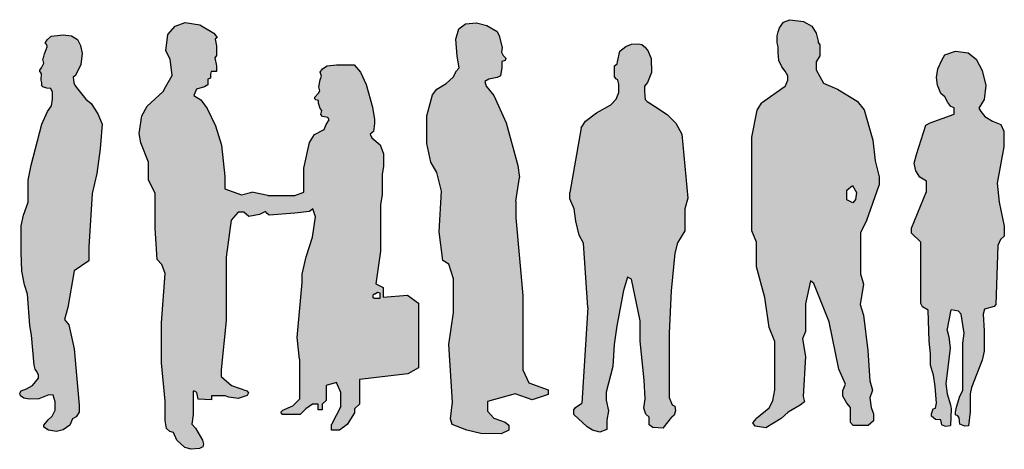
# Model space of a CAD drawing. Units: millimetres. Extents: x 1911 to 2621, y 1057 to 1636.
# Drawn here: x 2156 to 2160, y 1542 to 1544 of the extents above; entities that cross this region are included whole.
import ezdxf

# ---------------------------------------------------------------- set-up
doc = ezdxf.new("R2010")
doc.units = ezdxf.units.MM
doc.layers.get('0').update_dxf_attribs({"color": 1})
doc.layers.add('PESSOAS', color=254, linetype='Continuous')

# ---------------------------------------------------------------- blocks, each defined once
blk = doc.blocks.new('Escala Humana para projetos arquitetônicos')
at = {"true_color": 0xffffff}
h = blk.add_hatch(color=7, dxfattribs=at)
h.paths.add_polyline_path([(221.2015, -106.5685), (221.1735, -106.4803), (221.1362, -106.4), (221.1061, -106.3595), (221.0742, -106.3397), (221.0872, -106.3109), (221.1231, -106.3), (221.1394, -106.2908), (221.1394, -106.2654), (221.151, -106.2607), (221.151, -106.2417), (221.1541, -106.2294), (221.179, -106.2294), (221.179, -106.204), (221.1719, -106.1666), (221.1791, -106.1562), (221.1791, -106.1118), (221.1725, -106.0807), (221.1824, -106.073), (221.1672, -106.0528), (221.1026, -106.0145), (221.035, -106.003), (220.9881, -106.02), (220.9552, -106.0582), (220.945, -106.1337), (220.9651, -106.1731), (220.9743, -106.2487), (220.9457, -106.2979), (220.9333, -106.3213), (220.8593, -106.3893), (220.8343, -106.4333), (220.8228, -106.515), (220.8307, -106.5587), (220.8651, -106.6473), (220.8651, -106.7298), (220.8955, -106.7924), (220.8955, -106.9512), (220.9055, -107.0969), (220.9275, -107.1193), (220.9426, -107.161), (220.9254, -107.389), (220.9254, -107.5731), (220.9422, -107.7501), (220.9422, -107.839), (220.9491, -107.8764), (220.9632, -107.8889), (220.9811, -107.8944), (220.9957, -107.9295), (221.0327, -107.9634), (221.0628, -107.9718), (221.1, -107.9685), (221.1165, -107.9596), (221.1196, -107.9473), (221.1137, -107.9292), (221.0815, -107.8749), (221.0658, -107.8552), (221.0718, -107.8111), (221.0718, -107.7032), (221.0781, -107.7032), (221.0889, -107.7095), (221.0939, -107.7408), (221.1561, -107.7438), (221.1561, -107.7248), (221.2184, -107.7248), (221.2361, -107.7309), (221.2792, -107.7378), (221.3203, -107.7231), (221.3264, -107.712), (221.319, -107.7018), (221.2481, -107.6778), (221.2007, -107.6365), (221.2007, -107.6048), (221.2236, -107.3774), (221.2236, -107.0853), (221.246, -106.9154), (221.2794, -106.8776), (221.3043, -106.8776), (221.3279, -106.8983), (221.3768, -106.8884), (221.4048, -106.8746), (221.4119, -106.885), (221.4221, -106.8922), (221.5402, -106.8835), (221.6082, -106.8748), (221.6229, -106.8632), (221.6348, -106.8993), (221.6214, -106.9935), (221.5922, -107.084), (221.574, -107.1644), (221.574, -107.2025), (221.5501, -107.4554), (221.5614, -107.5563), (221.5614, -107.7405), (221.5301, -107.7713), (221.4842, -107.7911), (221.476, -107.8007), (221.4827, -107.8114), (221.5637, -107.8114), (221.5912, -107.7855), (221.6218, -107.7637), (221.6467, -107.7637), (221.6467, -107.7891), (221.6654, -107.7891), (221.6654, -107.7637), (221.6838, -107.7466), (221.6838, -107.6768), (221.732, -107.664), (221.7526, -107.7102), (221.7526, -107.7737), (221.7084, -107.8577), (221.7084, -107.883), (221.7458, -107.883), (221.7816, -107.8577), (221.8151, -107.8041), (221.8151, -107.7851), (221.8378, -107.7634), (221.8378, -107.6491), (222.0607, -107.6243), (222.1092, -107.5956), (222.1092, -107.2971), (222.0584, -107.2604), (221.9466, -107.2694), (221.9466, -107.2249), (221.9125, -107.2094), (221.935, -107.0587), (221.935, -106.8428), (221.9421, -106.7989), (221.9421, -106.7037), (221.9488, -106.6662), (221.9488, -106.609), (221.9334, -106.5675), (221.8947, -106.5354), (221.8876, -106.5178), (221.903, -106.5069), (221.9075, -106.4691), (221.9075, -106.4501), (221.8984, -106.3937), (221.8688, -106.2901), (221.842, -106.2327), (221.8131, -106.1995), (221.7321, -106.1995), (221.6887, -106.2036), (221.6675, -106.2169), (221.6571, -106.2327), (221.6634, -106.2506), (221.6565, -106.2683), (221.6507, -106.2995), (221.6544, -106.3182), (221.6488, -106.3295), (221.6323, -106.3485), (221.6323, -106.3548), (221.6364, -106.3596), (221.6483, -106.3634), (221.6483, -106.3761), (221.6565, -106.4001), (221.6647, -106.4096), (221.6591, -106.4278), (221.6671, -106.4375), (221.6917, -106.4415), (221.6982, -106.4523), (221.6845, -106.4735), (221.6754, -106.4972), (221.6306, -106.5195), (221.6069, -106.5567), (221.5811, -106.6745), (221.5811, -106.7856), (221.5401, -106.8008), (221.4155, -106.8008), (221.3421, -106.7865), (221.2937, -106.7986), (221.2174, -106.7708), (221.2174, -106.7136)])
h.paths.add_polyline_path([(221.9045, -107.2548), (221.9108, -107.2548), (221.9202, -107.2469), (221.9321, -107.2506), (221.9321, -107.276), (221.9072, -107.276), (221.9016, -107.2731), (221.9016, -107.2604)], flags=16)
h = blk.add_hatch(color=7, dxfattribs=at)
h.paths.add_polyline_path([(224.2138, -106.6415), (224.2045, -106.5467), (224.1631, -106.4067), (224.1321, -106.3665), (224.0402, -106.3105), (223.9758, -106.284), (223.9432, -106.2223), (223.9432, -106.1842), (223.9598, -106.1571), (223.9598, -106.1063), (223.9522, -106.0962), (223.9522, -106.0898), (223.9428, -106.0529), (223.9224, -106.0208), (223.8837, -105.9992), (223.821, -105.9906), (223.7913, -106.0014), (223.7731, -106.0274), (223.768, -106.0464), (223.7636, -106.0649), (223.7636, -106.0967), (223.7682, -106.1152), (223.7682, -106.1406), (223.7713, -106.1785), (223.7841, -106.2076), (223.7995, -106.2277), (223.812, -106.2498), (223.812, -106.2689), (223.7992, -106.2979), (223.6914, -106.3758), (223.671, -106.4079), (223.6455, -106.5323), (223.6455, -106.9641), (223.6677, -107.0167), (223.6677, -107.131), (223.7066, -107.2718), (223.7263, -107.4101), (223.7519, -107.475), (223.7519, -107.6973), (223.7428, -107.7472), (223.7265, -107.7816), (223.6679, -107.8301), (223.6511, -107.849), (223.661, -107.8652), (223.711, -107.8732), (223.7811, -107.83), (223.8141, -107.8004), (223.869, -107.7687), (223.8886, -107.7527), (223.883, -107.7279), (223.894, -107.5441), (223.8791, -107.4629), (223.8937, -107.4278), (223.8937, -107.3008), (223.9171, -107.1954), (223.9321, -107.2072), (224.0027, -107.384), (224.0472, -107.6017), (224.0771, -107.6718), (224.0652, -107.7012), (224.0652, -107.7266), (224.0843, -107.7595), (224.1007, -107.7788), (224.1007, -107.8474), (224.1131, -107.8619), (224.1827, -107.8614), (224.2064, -107.8404), (224.2064, -107.8087), (224.1957, -107.7788), (224.1892, -107.7348), (224.2019, -107.6989), (224.1896, -107.6562), (224.1809, -107.5168), (224.1602, -107.353), (224.145, -107.3045), (224.1606, -107.2106), (224.1465, -107.1618), (224.1465, -106.9713), (224.1758, -106.915), (224.2328, -106.7534), (224.2328, -106.7153)])
h.paths.add_polyline_path([(224.0835, -106.7762), (224.1096, -106.7554), (224.1288, -106.7882), (224.1238, -106.8196), (224.112, -106.8345), (224.0835, -106.8206)], flags=16)
for points in [[(222.5679, -106.6632), (222.5137, -106.4659), (222.4574, -106.3396), (222.4212, -106.2978), (222.416, -106.2763), (222.4347, -106.2644), (222.4727, -106.2574), (222.4875, -106.2499), (222.4939, -106.2118), (222.4939, -106.1841), (222.5096, -106.1787), (222.5116, -106.1678), (222.5004, -106.1556), (222.4931, -106.1407), (222.4961, -106.1188), (222.4818, -106.0654), (222.4729, -106.0451), (222.425, -106.0175), (222.3767, -106.0056), (222.3272, -106.0103), (222.2958, -106.033), (222.2822, -106.0809), (222.2877, -106.1581), (222.2979, -106.2124), (222.2857, -106.2263), (222.2698, -106.2554), (222.237, -106.2851), (222.1944, -106.3109), (222.1748, -106.3376), (222.1486, -106.4336), (222.1486, -106.5608), (222.1662, -106.6475), (222.1936, -106.6956), (222.2156, -106.7813), (222.2044, -106.969), (222.2215, -107.1006), (222.2501, -107.1174), (222.2706, -107.1863), (222.2706, -107.3411), (222.2498, -107.489), (222.2664, -107.7539), (222.257, -107.8307), (222.2656, -107.857), (222.3327, -107.8829), (222.3971, -107.8989), (222.4911, -107.9002), (222.5257, -107.883), (222.5257, -107.8609), (222.5096, -107.8458), (222.457, -107.8287), (222.428, -107.7953), (222.428, -107.7511), (222.556, -107.716), (222.6343, -107.7433), (222.7078, -107.7189), (222.7078, -107.6968), (222.6191, -107.6655), (222.5908, -107.6055), (222.5908, -107.2626), (222.5588, -106.9046), (222.5588, -106.8272), (222.5759, -106.7179)], [(220.6427, -106.5861), (220.6514, -106.4721), (220.6317, -106.4254), (220.6019, -106.3767), (220.5769, -106.3574), (220.533, -106.3033), (220.526, -106.2928), (220.5209, -106.2811), (220.5183, -106.2559), (220.5283, -106.2483), (220.554, -106.1973), (220.5605, -106.1469), (220.5519, -106.1098), (220.5376, -106.0816), (220.5103, -106.0656), (220.4728, -106.0607), (220.4164, -106.067), (220.3978, -106.0841), (220.3908, -106.0959), (220.3908, -106.1022), (220.3966, -106.1046), (220.398, -106.1165), (220.3939, -106.1285), (220.3869, -106.148), (220.382, -106.1664), (220.3792, -106.1721), (220.3835, -106.1906), (220.3803, -106.1965), (220.3724, -106.2128), (220.3645, -106.2227), (220.3645, -106.229), (220.3727, -106.2387), (220.3727, -106.245), (220.3703, -106.2639), (220.3703, -106.2702), (220.3741, -106.2823), (220.3741, -106.295), (220.3783, -106.2998), (220.3963, -106.3056), (220.415, -106.308), (220.4232, -106.3252), (220.4232, -106.3569), (220.419, -106.3884), (220.3999, -106.4137), (220.3743, -106.4717), (220.3249, -106.6621), (220.311, -106.7306), (220.311, -106.8322), (220.2892, -106.8918), (220.2784, -106.9414), (220.2784, -107.062), (220.2824, -107.1508), (220.2943, -107.2132), (220.3076, -107.2556), (220.3188, -107.4012), (220.3266, -107.4449), (220.3389, -107.5841), (220.3427, -107.6027), (220.3506, -107.6127), (220.358, -107.6302), (220.358, -107.6429), (220.3303, -107.6775), (220.3028, -107.693), (220.2791, -107.7018), (220.2718, -107.7122), (220.2753, -107.7244), (220.2909, -107.7352), (220.3155, -107.7407), (220.3596, -107.7386), (220.4068, -107.7208), (220.4257, -107.7224), (220.4354, -107.7526), (220.4354, -107.7907), (220.422, -107.8195), (220.4029, -107.836), (220.3831, -107.8607), (220.3831, -107.8689), (220.404, -107.883), (220.4414, -107.8891), (220.4721, -107.8822), (220.5034, -107.8607), (220.5159, -107.8316), (220.5318, -107.8213), (220.5458, -107.8001), (220.5458, -107.7684), (220.5234, -107.509), (220.4979, -107.3976), (220.478, -107.373), (220.4943, -107.3183), (220.5226, -107.1492), (220.5904, -107.1028), (220.5904, -107.0393), (220.6062, -106.7922), (220.6272, -106.6993)], [(223.3235, -106.5185), (223.296, -106.4683), (223.2564, -106.4279), (223.1973, -106.3895), (223.1639, -106.3682), (223.1541, -106.3579), (223.1513, -106.3219), (223.1513, -106.2965), (223.1658, -106.2809), (223.1839, -106.2339), (223.1839, -106.2023), (223.1838, -106.1706), (223.1671, -106.1309), (223.1559, -106.1181), (223.1398, -106.1045), (223.1255, -106.1012), (223.091, -106.1027), (223.0655, -106.1142), (223.0381, -106.1362), (223.0271, -106.1855), (223.0249, -106.1944), (223.0136, -106.2029), (223.0136, -106.2535), (223.022, -106.2651), (223.028, -106.2686), (223.0327, -106.2897), (223.0327, -106.3259), (223.0212, -106.3578), (222.9968, -106.3834), (222.9295, -106.4206), (222.8793, -106.4592), (222.8597, -106.489), (222.8071, -106.788), (222.8071, -106.817), (222.8275, -106.8629), (222.8354, -106.9202), (222.8497, -106.9837), (222.8696, -107.0218), (222.8895, -107.3179), (222.8626, -107.7585), (222.8338, -107.7786), (222.8251, -107.7899), (222.8251, -107.8116), (222.8877, -107.8686), (222.9112, -107.8839), (222.945, -107.892), (222.9778, -107.8805), (222.9778, -107.8371), (222.9852, -107.7943), (222.974, -107.745), (222.974, -107.7088), (223.005, -107.5901), (223.0113, -107.489), (223.0234, -107.403), (223.0549, -107.2398), (223.0736, -107.1777), (223.0922, -107.1874), (223.1309, -107.3786), (223.1309, -107.4727), (223.1506, -107.6525), (223.1551, -107.7392), (223.1477, -107.782), (223.1571, -107.8092), (223.1726, -107.8236), (223.1726, -107.859), (223.1895, -107.8718), (223.2378, -107.8737), (223.2776, -107.8236), (223.2888, -107.815), (223.2944, -107.7941), (223.2907, -107.7727), (223.2783, -107.7661), (223.265, -107.7328), (223.265, -107.436), (223.2743, -107.2407), (223.2913, -107.0679), (223.3035, -107.0189), (223.3366, -106.9637), (223.3366, -106.8624), (223.351, -106.814)], [(224.8079, -106.5763), (224.8079, -106.5054), (224.7933, -106.4732), (224.7548, -106.4586), (224.7196, -106.4373), (224.7014, -106.4141), (224.6924, -106.3988), (224.7163, -106.3581), (224.7238, -106.2936), (224.708, -106.2245), (224.68, -106.1726), (224.6431, -106.1434), (224.5849, -106.1352), (224.5351, -106.153), (224.5226, -106.1734), (224.5035, -106.2166), (224.4978, -106.2575), (224.5022, -106.2927), (224.5169, -106.3313), (224.5355, -106.3456), (224.5487, -106.372), (224.5625, -106.3911), (224.5791, -106.3971), (224.5791, -106.4266), (224.4685, -106.4663), (224.4476, -106.4772), (224.4046, -106.6122), (224.3946, -106.6523), (224.4026, -106.6868), (224.4204, -106.7173), (224.451, -106.7349), (224.451, -106.7821), (224.3827, -106.9518), (224.3827, -106.9755), (224.4255, -107.0159), (224.4255, -107.2993), (224.4333, -107.3152), (224.4583, -107.3307), (224.4641, -107.4723), (224.4701, -107.5311), (224.4701, -107.5842), (224.4826, -107.6298), (224.4907, -107.6823), (224.4974, -107.7588), (224.4925, -107.7819), (224.4812, -107.7849), (224.4749, -107.8077), (224.4749, -107.8195), (224.4932, -107.8344), (224.5166, -107.8358), (224.5219, -107.8589), (224.5386, -107.8644), (224.5614, -107.8613), (224.5653, -107.7846), (224.5621, -107.7672), (224.5461, -107.7165), (224.5406, -107.6696), (224.5603, -107.5055), (224.5538, -107.4527), (224.547, -107.424), (224.5646, -107.3286), (224.5993, -107.335), (224.6107, -107.3485), (224.6248, -107.4359), (224.6184, -107.4827), (224.6184, -107.7012), (224.6045, -107.7273), (224.5888, -107.778), (224.5842, -107.8012), (224.5842, -107.813), (224.5951, -107.8174), (224.6017, -107.8272), (224.6053, -107.8565), (224.6273, -107.8647), (224.6448, -107.8629), (224.6521, -107.7983), (224.6521, -107.7157), (224.6588, -107.6869), (224.7073, -107.5601), (224.7164, -107.5198), (224.7164, -107.4253), (224.7119, -107.3487), (224.7183, -107.326), (224.7634, -107.3128), (224.7703, -107.3032), (224.7802, -107.0317), (224.7916, -107.0045), (224.8097, -106.9895), (224.8097, -106.9423), (224.7863, -106.8326), (224.7762, -106.7446)]]:
    blk.add_hatch(color=7, dxfattribs=at).paths.add_polyline_path(points)
at = {"layer": 'PESSOAS'}
for p, q in [((220.9881, -106.02), (221.035, -106.003)), ((221.035, -106.003), (221.1026, -106.0145)), ((223.7731, -106.0274), (223.7913, -106.0014)), ((223.7913, -106.0014), (223.821, -105.9906)), ((223.821, -105.9906), (223.8837, -105.9992)), ((223.8837, -105.9992), (223.9224, -106.0208)), ((220.9552, -106.0582), (220.9881, -106.02)), ((221.1026, -106.0145), (221.1672, -106.0528)), ((222.2822, -106.0809), (222.2958, -106.033)), ((222.2958, -106.033), (222.3272, -106.0103)), ((222.3272, -106.0103), (222.3767, -106.0056)), ((222.3767, -106.0056), (222.425, -106.0175)), ((222.425, -106.0175), (222.4729, -106.0451)), ((222.4729, -106.0451), (222.4818, -106.0654)), ((223.7636, -106.0649), (223.768, -106.0464)), ((223.768, -106.0464), (223.7731, -106.0274)), ((223.9224, -106.0208), (223.9428, -106.0529)), ((220.3908, -106.1022), (220.3908, -106.095)), ((220.3908, -106.095), (220.3913, -106.095)), ((220.3913, -106.095), (220.3978, -106.0841)), ((220.3978, -106.0841), (220.4164, -106.067)), ((220.4164, -106.067), (220.4728, -106.0607)), ((220.4728, -106.0607), (220.5103, -106.0656)), ((220.5103, -106.0656), (220.5376, -106.0816)), ((220.5376, -106.0816), (220.5519, -106.1098)), ((220.945, -106.1337), (220.9552, -106.0582)), ((221.1672, -106.0528), (221.1824, -106.073)), ((221.1824, -106.073), (221.1725, -106.0807)), ((221.1725, -106.0807), (221.1791, -106.1118)), ((222.2877, -106.1581), (222.2822, -106.0809)), ((222.4818, -106.0654), (222.4961, -106.1188)), ((223.7636, -106.0967), (223.7636, -106.0649)), ((223.9428, -106.0529), (223.9522, -106.0898)), ((223.9522, -106.0898), (223.9522, -106.0962)), ((220.3869, -106.148), (220.3939, -106.1285)), ((220.3966, -106.1046), (220.3908, -106.1022)), ((220.3939, -106.1285), (220.398, -106.1165)), ((220.398, -106.1165), (220.3966, -106.1046)), ((220.5519, -106.1098), (220.5605, -106.1469)), ((220.9651, -106.1731), (220.945, -106.1337)), ((221.1791, -106.1118), (221.1791, -106.1562)), ((222.4961, -106.1188), (222.4931, -106.1407)), ((222.4931, -106.1407), (222.5004, -106.1556)), ((223.0271, -106.1855), (223.0381, -106.1362)), ((223.0381, -106.1362), (223.0655, -106.1142)), ((223.0655, -106.1142), (223.091, -106.1027)), ((223.091, -106.1027), (223.1255, -106.1012)), ((223.1255, -106.1012), (223.1398, -106.1045)), ((223.1398, -106.1045), (223.1559, -106.1181)), ((223.1671, -106.1309), (223.1559, -106.1181)), ((223.1838, -106.1706), (223.1671, -106.1309)), ((223.7682, -106.1152), (223.7636, -106.0967)), ((223.7682, -106.1406), (223.7682, -106.1152)), ((223.7713, -106.1785), (223.7682, -106.1406)), ((223.9522, -106.0962), (223.9598, -106.1063)), ((223.9598, -106.1063), (223.9598, -106.1571)), ((224.5351, -106.153), (224.5849, -106.1352)), ((224.5849, -106.1352), (224.6431, -106.1434)), ((220.3792, -106.1721), (220.382, -106.1664)), ((220.3835, -106.1906), (220.3792, -106.1721)), ((220.382, -106.1664), (220.3869, -106.148)), ((220.5605, -106.1469), (220.554, -106.1973)), ((220.9743, -106.2487), (220.9651, -106.1731)), ((221.1791, -106.1562), (221.1719, -106.1666)), ((221.1719, -106.1666), (221.179, -106.204)), ((222.2979, -106.2124), (222.2877, -106.1581)), ((222.5096, -106.1787), (222.4939, -106.1841)), ((222.4939, -106.1841), (222.4939, -106.2118)), ((222.5004, -106.1556), (222.5116, -106.1678)), ((222.5116, -106.1678), (222.5096, -106.1787)), ((223.0249, -106.1944), (223.0271, -106.1855)), ((223.1839, -106.2023), (223.1838, -106.1706)), ((223.7841, -106.2076), (223.7713, -106.1785)), ((223.9598, -106.1571), (223.9432, -106.1842)), ((223.9432, -106.1842), (223.9432, -106.2223)), ((224.5035, -106.2166), (224.5226, -106.1734)), ((224.5226, -106.1734), (224.5351, -106.153)), ((224.6431, -106.1434), (224.68, -106.1726)), ((224.68, -106.1726), (224.708, -106.2245)), ((220.3645, -106.2227), (220.3724, -106.2128)), ((220.3645, -106.229), (220.3645, -106.2227)), ((220.3727, -106.2387), (220.3645, -106.229)), ((220.3724, -106.2128), (220.3803, -106.1965)), ((220.3803, -106.1965), (220.3835, -106.1906)), ((220.554, -106.1973), (220.5283, -106.2483)), ((221.1541, -106.2294), (221.151, -106.2417)), ((221.179, -106.2294), (221.1541, -106.2294)), ((221.179, -106.204), (221.179, -106.2294)), ((221.6571, -106.2327), (221.6675, -106.2169)), ((221.6675, -106.2169), (221.6887, -106.2036)), ((221.6887, -106.2036), (221.7321, -106.1995)), ((221.7321, -106.1995), (221.8131, -106.1995)), ((221.8131, -106.1995), (221.842, -106.2327)), ((222.2698, -106.2554), (222.2857, -106.2263)), ((222.2857, -106.2263), (222.2979, -106.2124)), ((222.4939, -106.2118), (222.4875, -106.2499)), ((223.0136, -106.2029), (223.0249, -106.1944)), ((223.0136, -106.2535), (223.0136, -106.2029)), ((223.1839, -106.2023), (223.1839, -106.2339)), ((223.7995, -106.2277), (223.7841, -106.2076)), ((223.812, -106.2498), (223.7995, -106.2277)), ((223.9432, -106.2223), (223.9758, -106.284)), ((224.4978, -106.2575), (224.5035, -106.2166)), ((224.708, -106.2245), (224.7238, -106.2936)), ((220.3703, -106.2639), (220.3727, -106.245)), ((220.3703, -106.2702), (220.3703, -106.2639)), ((220.3741, -106.2823), (220.3703, -106.2702)), ((220.3727, -106.245), (220.3727, -106.2387)), ((220.5283, -106.2483), (220.5183, -106.2559)), ((220.5183, -106.2559), (220.5209, -106.2811)), ((220.9457, -106.2979), (220.9743, -106.2487)), ((221.151, -106.2607), (221.1394, -106.2654)), ((221.1394, -106.2654), (221.1394, -106.2908)), ((221.151, -106.2417), (221.151, -106.2607)), ((221.6507, -106.2995), (221.6565, -106.2683)), ((221.6565, -106.2683), (221.6634, -106.2506)), ((221.6634, -106.2506), (221.6571, -106.2327)), ((221.842, -106.2327), (221.8688, -106.2901)), ((222.237, -106.2851), (222.2698, -106.2554)), ((222.4347, -106.2644), (222.416, -106.2763)), ((222.416, -106.2763), (222.4212, -106.2978)), ((222.4727, -106.2574), (222.4347, -106.2644)), ((222.4875, -106.2499), (222.4727, -106.2574)), ((223.022, -106.2651), (223.0136, -106.2535)), ((223.028, -106.2686), (223.022, -106.2651)), ((223.0327, -106.2897), (223.028, -106.2686)), ((223.1839, -106.2339), (223.1658, -106.2809)), ((223.7992, -106.2979), (223.812, -106.2689)), ((223.812, -106.2689), (223.812, -106.2498)), ((224.5022, -106.2927), (224.4978, -106.2575)), ((220.3741, -106.295), (220.3741, -106.2823)), ((220.3783, -106.2998), (220.3741, -106.295)), ((220.3963, -106.3056), (220.3783, -106.2998)), ((220.415, -106.308), (220.3963, -106.3056)), ((220.4232, -106.3252), (220.415, -106.308)), ((220.5209, -106.2811), (220.526, -106.2928)), ((220.526, -106.2928), (220.533, -106.3033)), ((220.533, -106.3033), (220.5769, -106.3574)), ((220.8593, -106.3893), (220.9333, -106.3213)), ((220.9333, -106.3213), (220.9457, -106.2979)), ((221.0872, -106.3109), (221.0742, -106.3397)), ((221.1231, -106.3), (221.0872, -106.3109)), ((221.1394, -106.2908), (221.1231, -106.3)), ((221.6488, -106.3295), (221.6544, -106.3182)), ((221.6544, -106.3182), (221.6507, -106.2995)), ((221.8688, -106.2901), (221.8984, -106.3937)), ((222.1748, -106.3376), (222.1944, -106.3109)), ((222.1944, -106.3109), (222.237, -106.2851)), ((222.4212, -106.2978), (222.4574, -106.3396)), ((223.0327, -106.3259), (223.0327, -106.2897)), ((223.1658, -106.2809), (223.1513, -106.2965)), ((223.1513, -106.2965), (223.1513, -106.3219)), ((223.1513, -106.3219), (223.1541, -106.3579)), ((223.7992, -106.2979), (223.6914, -106.3758)), ((223.9758, -106.284), (224.0402, -106.3105)), ((224.0402, -106.3105), (224.1321, -106.3665)), ((224.5169, -106.3313), (224.5022, -106.2927)), ((224.7238, -106.2936), (224.7163, -106.3581)), ((220.419, -106.3884), (220.4232, -106.3569)), ((220.4232, -106.3569), (220.4232, -106.3252)), ((220.5769, -106.3574), (220.6019, -106.3767)), ((221.0742, -106.3397), (221.1061, -106.3595)), ((221.1061, -106.3595), (221.1362, -106.4)), ((221.6323, -106.3485), (221.6488, -106.3295)), ((221.6323, -106.3548), (221.6323, -106.3485)), ((221.6364, -106.3596), (221.6323, -106.3548)), ((221.6483, -106.3634), (221.6364, -106.3596)), ((221.6483, -106.3761), (221.6483, -106.3634)), ((222.1486, -106.4336), (222.1748, -106.3376)), ((222.4574, -106.3396), (222.5137, -106.4659)), ((222.9968, -106.3834), (223.0212, -106.3578)), ((223.0212, -106.3578), (223.0327, -106.3259)), ((223.1541, -106.3579), (223.1639, -106.3682)), ((223.1639, -106.3682), (223.1973, -106.3895)), ((224.1321, -106.3665), (224.1631, -106.4067)), ((224.5355, -106.3456), (224.5169, -106.3313)), ((224.5487, -106.372), (224.5355, -106.3456)), ((224.7163, -106.3581), (224.6924, -106.3988)), ((220.3999, -106.4137), (220.419, -106.3884)), ((220.6019, -106.3767), (220.6317, -106.4254)), ((220.8343, -106.4333), (220.8593, -106.3893)), ((221.1362, -106.4), (221.1735, -106.4803)), ((221.6565, -106.4001), (221.6483, -106.3761)), ((221.6647, -106.4096), (221.6565, -106.4001)), ((221.6591, -106.4278), (221.6647, -106.4096)), ((221.8984, -106.3937), (221.9075, -106.4501)), ((222.9295, -106.4206), (222.9968, -106.3834)), ((223.174, -106.3745), (223.1973, -106.3895)), ((223.1973, -106.3895), (223.2564, -106.4279)), ((223.6455, -106.5323), (223.671, -106.4079)), ((223.671, -106.4079), (223.6914, -106.3758)), ((224.1631, -106.4067), (224.2045, -106.5467)), ((224.5625, -106.3911), (224.5487, -106.372)), ((224.5791, -106.3971), (224.5625, -106.3911)), ((224.5791, -106.4266), (224.5791, -106.3971)), ((224.6924, -106.3988), (224.7014, -106.4141)), ((220.3743, -106.4717), (220.3999, -106.4137)), ((220.6317, -106.4254), (220.6514, -106.4721)), ((220.8228, -106.515), (220.8343, -106.4333)), ((221.6671, -106.4375), (221.6591, -106.4278)), ((221.6917, -106.4415), (221.6671, -106.4375)), ((221.6845, -106.4735), (221.6982, -106.4523)), ((221.6982, -106.4523), (221.6917, -106.4415)), ((221.9075, -106.4501), (221.9075, -106.4691)), ((222.1486, -106.5608), (222.1486, -106.4336)), ((222.8793, -106.4592), (222.9295, -106.4206)), ((223.2564, -106.4279), (223.296, -106.4683)), ((224.4685, -106.4663), (224.5791, -106.4266)), ((224.7014, -106.4141), (224.7196, -106.4373)), ((224.7196, -106.4373), (224.7548, -106.4586)), ((224.7548, -106.4586), (224.7933, -106.4732)), ((220.3249, -106.6621), (220.3743, -106.4717)), ((220.6514, -106.4721), (220.6427, -106.5861)), ((221.1735, -106.4803), (221.2015, -106.5685)), ((221.6306, -106.5195), (221.6754, -106.4972)), ((221.6754, -106.4972), (221.6845, -106.4735)), ((221.9075, -106.4691), (221.903, -106.5069)), ((222.5137, -106.4659), (222.5679, -106.6632)), ((222.8597, -106.489), (222.8071, -106.788)), ((222.8597, -106.489), (222.8793, -106.4592)), ((223.296, -106.4683), (223.3235, -106.5185)), ((224.4046, -106.6122), (224.4476, -106.4772)), ((224.4476, -106.4772), (224.4685, -106.4663)), ((224.7933, -106.4732), (224.8079, -106.5054)), ((220.8307, -106.5587), (220.8228, -106.515)), ((221.6069, -106.5567), (221.6306, -106.5195)), ((221.903, -106.5069), (221.8876, -106.5178)), ((221.8876, -106.5178), (221.8947, -106.5354)), ((221.8947, -106.5354), (221.9334, -106.5675)), ((223.3235, -106.5185), (223.351, -106.814)), ((223.6455, -106.9641), (223.6455, -106.5323)), ((224.2045, -106.5467), (224.2138, -106.6415)), ((224.8079, -106.5054), (224.8079, -106.5763)), ((220.6427, -106.5861), (220.6272, -106.6993)), ((220.8651, -106.6473), (220.8307, -106.5587)), ((221.2015, -106.5685), (221.2174, -106.7136)), ((221.5811, -106.6745), (221.6069, -106.5567)), ((221.9334, -106.5675), (221.9488, -106.609)), ((222.1662, -106.6475), (222.1486, -106.5608)), ((224.8079, -106.5763), (224.7762, -106.7446)), ((221.9488, -106.609), (221.9488, -106.6662)), ((224.3946, -106.6523), (224.4046, -106.6122)), ((220.311, -106.7306), (220.3249, -106.6621)), ((220.8651, -106.7298), (220.8651, -106.6473)), ((221.5811, -106.7856), (221.5811, -106.6745)), ((221.9488, -106.6662), (221.9421, -106.7037)), ((222.1936, -106.6956), (222.1662, -106.6475)), ((222.5679, -106.6632), (222.5759, -106.7179)), ((224.2138, -106.6415), (224.2328, -106.7153)), ((224.4026, -106.6868), (224.3946, -106.6523)), ((220.311, -106.8322), (220.311, -106.7306)), ((220.6272, -106.6993), (220.6062, -106.7922)), ((220.8955, -106.7924), (220.8651, -106.7298)), ((221.2174, -106.7136), (221.2174, -106.7708)), ((221.9421, -106.7037), (221.9421, -106.7989)), ((222.2156, -106.7813), (222.1936, -106.6956)), ((222.5588, -106.8272), (222.5759, -106.7179)), ((224.2328, -106.7153), (224.2328, -106.7534)), ((224.4204, -106.7173), (224.4026, -106.6868)), ((224.451, -106.7349), (224.4204, -106.7173)), ((221.2174, -106.7708), (221.2937, -106.7986)), ((224.0835, -106.7762), (224.1096, -106.7554)), ((224.0835, -106.8206), (224.0835, -106.7762)), ((224.1096, -106.7554), (224.1288, -106.7882)), ((224.1758, -106.915), (224.2328, -106.7534)), ((224.451, -106.7821), (224.451, -106.7349)), ((224.7762, -106.7446), (224.7863, -106.8326)), ((220.6062, -106.7922), (220.5904, -107.0393)), ((220.8955, -106.9512), (220.8955, -106.7924)), ((221.2937, -106.7986), (221.3421, -106.7865)), ((221.4155, -106.8008), (221.3421, -106.7865)), ((221.4155, -106.8008), (221.5401, -106.8008)), ((221.5401, -106.8008), (221.5811, -106.7856)), ((221.9421, -106.7989), (221.935, -106.8428)), ((222.2044, -106.969), (222.2156, -106.7813)), ((222.8071, -106.817), (222.8071, -106.788)), ((222.8275, -106.8629), (222.8071, -106.817)), ((223.351, -106.814), (223.3366, -106.8624)), ((224.112, -106.8345), (224.0835, -106.8206)), ((224.1238, -106.8196), (224.112, -106.8345)), ((224.1288, -106.7882), (224.1238, -106.8196)), ((224.3827, -106.9518), (224.451, -106.7821)), ((220.2892, -106.8918), (220.311, -106.8322)), ((221.6229, -106.8632), (221.6082, -106.8748)), ((221.6348, -106.8993), (221.6229, -106.8632)), ((221.935, -106.8428), (221.935, -107.0587)), ((222.5588, -106.8272), (222.5588, -106.9046)), ((222.8354, -106.9202), (222.8275, -106.8629)), ((223.3366, -106.8624), (223.3366, -106.9637)), ((224.7863, -106.8326), (224.8097, -106.9423)), ((220.2784, -106.9414), (220.2892, -106.8918)), ((221.2794, -106.8776), (221.246, -106.9154)), ((221.3043, -106.8776), (221.2794, -106.8776)), ((221.3279, -106.8983), (221.3043, -106.8776)), ((221.3768, -106.8884), (221.3279, -106.8983)), ((221.4048, -106.8746), (221.3768, -106.8884)), ((221.4119, -106.885), (221.4048, -106.8746)), ((221.4221, -106.8922), (221.4119, -106.885)), ((221.5402, -106.8835), (221.4221, -106.8922)), ((221.6082, -106.8748), (221.5402, -106.8835)), ((221.6214, -106.9935), (221.6348, -106.8993)), ((222.5588, -106.9046), (222.5908, -107.2626)), ((220.2784, -107.062), (220.2784, -106.9414)), ((220.9055, -107.0969), (220.8955, -106.9512)), ((221.246, -106.9154), (221.2236, -107.0853)), ((222.8497, -106.9837), (222.8354, -106.9202)), ((224.1758, -106.915), (224.1465, -106.9713)), ((224.3827, -106.9755), (224.3827, -106.9518)), ((224.8097, -106.9423), (224.8097, -106.9895)), ((221.5922, -107.084), (221.6214, -106.9935)), ((222.2215, -107.1006), (222.2044, -106.969)), ((222.8696, -107.0218), (222.8497, -106.9837)), ((223.3366, -106.9637), (223.3035, -107.0189)), ((223.6677, -107.0167), (223.6455, -106.9641)), ((224.1465, -106.9713), (224.1465, -107.1618)), ((224.4255, -107.0159), (224.3827, -106.9755)), ((224.8097, -106.9895), (224.7916, -107.0045)), ((220.5904, -107.0393), (220.5904, -107.1028)), ((222.8895, -107.3179), (222.8696, -107.0218)), ((223.3035, -107.0189), (223.2913, -107.0679)), ((223.6677, -107.131), (223.6677, -107.0167)), ((224.4255, -107.2993), (224.4255, -107.0159)), ((224.7802, -107.0317), (224.7703, -107.3032)), ((224.7916, -107.0045), (224.7802, -107.0317)), ((220.2824, -107.1508), (220.2784, -107.062)), ((221.2236, -107.0853), (221.2236, -107.3774)), ((221.574, -107.1644), (221.5922, -107.084)), ((221.935, -107.0587), (221.9125, -107.2094)), ((223.2913, -107.0679), (223.2743, -107.2407)), ((220.5904, -107.1028), (220.5226, -107.1492)), ((220.9275, -107.1193), (220.9055, -107.0969)), ((220.9426, -107.161), (220.9275, -107.1193)), ((222.2501, -107.1174), (222.2215, -107.1006)), ((222.2706, -107.1863), (222.2501, -107.1174)), ((223.7066, -107.2718), (223.6677, -107.131)), ((220.2943, -107.2132), (220.2824, -107.1508)), ((220.5226, -107.1492), (220.4943, -107.3183)), ((220.9254, -107.389), (220.9426, -107.161)), ((221.574, -107.2025), (221.574, -107.1644)), ((223.0736, -107.1777), (223.0549, -107.2398)), ((223.0922, -107.1874), (223.0736, -107.1777)), ((224.1465, -107.1618), (224.1606, -107.2106)), ((220.3076, -107.2556), (220.2943, -107.2132)), ((221.5501, -107.4554), (221.574, -107.2025)), ((221.9125, -107.2094), (221.9466, -107.2249)), ((221.9466, -107.2249), (221.9466, -107.2694)), ((222.2706, -107.3411), (222.2706, -107.1863)), ((223.1309, -107.3786), (223.0922, -107.1874)), ((223.9171, -107.1954), (223.8937, -107.3008)), ((223.9321, -107.2072), (223.9171, -107.1954)), ((224.0027, -107.384), (223.9321, -107.2072)), ((224.1606, -107.2106), (224.145, -107.3045)), ((220.3188, -107.4012), (220.3076, -107.2556)), ((221.9016, -107.2604), (221.9045, -107.2548)), ((221.9016, -107.2731), (221.9016, -107.2604)), ((221.9072, -107.276), (221.9016, -107.2731)), ((221.9045, -107.2548), (221.9108, -107.2548)), ((221.9108, -107.2548), (221.9202, -107.2469)), ((221.9202, -107.2469), (221.9321, -107.2506)), ((221.9321, -107.2506), (221.9321, -107.276)), ((221.9466, -107.2694), (222.0584, -107.2604)), ((222.0584, -107.2604), (222.1092, -107.2971)), ((222.5908, -107.2626), (222.5908, -107.6055)), ((223.0549, -107.2398), (223.0234, -107.403)), ((223.2743, -107.2407), (223.265, -107.436)), ((223.7263, -107.4101), (223.7066, -107.2718)), ((220.4943, -107.3183), (220.478, -107.373)), ((221.9321, -107.276), (221.9072, -107.276)), ((222.1092, -107.2971), (222.1092, -107.5956)), ((222.8895, -107.3179), (222.8626, -107.7585)), ((223.8937, -107.3008), (223.8937, -107.4278)), ((224.145, -107.3045), (224.1602, -107.353)), ((224.4333, -107.3152), (224.4255, -107.2993)), ((224.4583, -107.3307), (224.4333, -107.3152)), ((224.7634, -107.3128), (224.7183, -107.326)), ((224.7703, -107.3032), (224.7634, -107.3128)), ((222.2498, -107.489), (222.2706, -107.3411)), ((224.1602, -107.353), (224.1809, -107.5168)), ((224.4641, -107.4723), (224.4583, -107.3307)), ((224.547, -107.424), (224.5646, -107.3286)), ((224.5993, -107.335), (224.5646, -107.3286)), ((224.6107, -107.3485), (224.5993, -107.335)), ((224.6248, -107.4359), (224.6107, -107.3485)), ((224.7183, -107.326), (224.7119, -107.3487)), ((224.7119, -107.3487), (224.7164, -107.4253)), ((220.3266, -107.4449), (220.3188, -107.4012)), ((220.478, -107.373), (220.4979, -107.3976)), ((220.4979, -107.3976), (220.5234, -107.509)), ((220.9254, -107.5731), (220.9254, -107.389)), ((221.2236, -107.3774), (221.2007, -107.6048)), ((223.0234, -107.403), (223.0113, -107.489)), ((223.1309, -107.4727), (223.1309, -107.3786)), ((223.7519, -107.475), (223.7263, -107.4101)), ((224.0472, -107.6017), (224.0027, -107.384)), ((220.3389, -107.5841), (220.3266, -107.4449)), ((221.5614, -107.5563), (221.5501, -107.4554)), ((223.265, -107.436), (223.265, -107.7328)), ((223.8937, -107.4278), (223.8791, -107.4629)), ((224.547, -107.424), (224.5538, -107.4527)), ((224.5538, -107.4527), (224.5603, -107.5055)), ((224.6184, -107.4827), (224.6248, -107.4359)), ((224.7164, -107.4253), (224.7164, -107.5198)), ((222.2664, -107.7539), (222.2498, -107.489)), ((223.0113, -107.489), (223.005, -107.5901)), ((223.1506, -107.6525), (223.1309, -107.4727)), ((223.7519, -107.6973), (223.7519, -107.475)), ((223.8791, -107.4629), (223.894, -107.5441)), ((224.4701, -107.5311), (224.4641, -107.4723)), ((224.6184, -107.7012), (224.6184, -107.4827)), ((220.5234, -107.509), (220.5458, -107.7684)), ((223.894, -107.5441), (223.883, -107.7279)), ((224.1809, -107.5168), (224.1896, -107.6562)), ((224.4701, -107.5842), (224.4701, -107.5311)), ((224.5603, -107.5055), (224.5406, -107.6696)), ((224.7164, -107.5198), (224.7073, -107.5601)), ((220.3427, -107.6027), (220.3389, -107.5841)), ((220.9422, -107.7501), (220.9254, -107.5731)), ((221.5614, -107.5563), (221.5614, -107.7405)), ((223.005, -107.5901), (222.974, -107.7088)), ((224.4826, -107.6298), (224.4701, -107.5842)), ((224.7073, -107.5601), (224.6588, -107.6869)), ((220.3506, -107.6127), (220.3427, -107.6027)), ((220.358, -107.6302), (220.3506, -107.6127)), ((220.358, -107.6429), (220.358, -107.6302)), ((221.2007, -107.6048), (221.2007, -107.6365)), ((221.2007, -107.6365), (221.2481, -107.6778)), ((222.0607, -107.6243), (221.8378, -107.6491)), ((222.1092, -107.5956), (222.0607, -107.6243)), ((222.5908, -107.6055), (222.6191, -107.6655)), ((224.0771, -107.6718), (224.0472, -107.6017)), ((224.4907, -107.6823), (224.4826, -107.6298)), ((220.3028, -107.693), (220.3303, -107.6775)), ((220.3303, -107.6775), (220.358, -107.6429)), ((221.2481, -107.6778), (221.319, -107.7018)), ((221.732, -107.664), (221.6838, -107.6768)), ((221.6838, -107.6768), (221.6838, -107.7466)), ((221.7526, -107.7102), (221.732, -107.664)), ((221.8378, -107.6491), (221.8378, -107.7634)), ((222.6191, -107.6655), (222.7078, -107.6968)), ((223.1551, -107.7392), (223.1506, -107.6525)), ((224.0652, -107.7012), (224.0771, -107.6718)), ((224.1896, -107.6562), (224.2019, -107.6989)), ((224.4974, -107.7588), (224.4907, -107.6823)), ((224.5406, -107.6696), (224.5461, -107.7165)), ((220.2718, -107.7122), (220.2791, -107.7018)), ((220.2753, -107.7244), (220.2718, -107.7122)), ((220.2909, -107.7352), (220.2753, -107.7244)), ((220.2791, -107.7018), (220.3028, -107.693)), ((220.4068, -107.7208), (220.3596, -107.7386)), ((220.4257, -107.7224), (220.4068, -107.7208)), ((220.4354, -107.7526), (220.4257, -107.7224)), ((221.0718, -107.7032), (221.0718, -107.8111)), ((221.0781, -107.7032), (221.0718, -107.7032)), ((221.0889, -107.7095), (221.0781, -107.7032)), ((221.0939, -107.7408), (221.0889, -107.7095)), ((221.1561, -107.7248), (221.1561, -107.7438)), ((221.2184, -107.7248), (221.1561, -107.7248)), ((221.2361, -107.7309), (221.2184, -107.7248)), ((221.3203, -107.7231), (221.2792, -107.7378)), ((221.319, -107.7018), (221.3264, -107.712)), ((221.3264, -107.712), (221.3203, -107.7231)), ((221.7526, -107.7737), (221.7526, -107.7102)), ((222.556, -107.716), (222.428, -107.7511)), ((222.6343, -107.7433), (222.556, -107.716)), ((222.7078, -107.7189), (222.6343, -107.7433)), ((222.7078, -107.6968), (222.7078, -107.7189)), ((222.974, -107.7088), (222.974, -107.745)), ((223.7428, -107.7472), (223.7519, -107.6973)), ((223.883, -107.7279), (223.8886, -107.7527)), ((224.0652, -107.7266), (224.0652, -107.7012)), ((224.0843, -107.7595), (224.0652, -107.7266)), ((224.2019, -107.6989), (224.1892, -107.7348)), ((224.5461, -107.7165), (224.5621, -107.7672)), ((224.5888, -107.778), (224.6045, -107.7273)), ((224.6045, -107.7273), (224.6184, -107.7012)), ((224.6588, -107.6869), (224.6521, -107.7157)), ((224.6521, -107.7157), (224.6521, -107.7983)), ((220.3155, -107.7407), (220.2909, -107.7352)), ((220.3596, -107.7386), (220.3155, -107.7407)), ((220.4354, -107.7907), (220.4354, -107.7526)), ((220.5458, -107.7684), (220.5458, -107.8001)), ((220.9422, -107.839), (220.9422, -107.7501)), ((221.1561, -107.7438), (221.0939, -107.7408)), ((221.2792, -107.7378), (221.2361, -107.7309)), ((221.4842, -107.7911), (221.5301, -107.7713)), ((221.5301, -107.7713), (221.5614, -107.7405)), ((221.6218, -107.7637), (221.5912, -107.7855)), ((221.6467, -107.7637), (221.6218, -107.7637)), ((221.6467, -107.7891), (221.6467, -107.7637)), ((221.6838, -107.7466), (221.6654, -107.7637)), ((221.6654, -107.7637), (221.6654, -107.7891)), ((221.7526, -107.7737), (221.7084, -107.8577)), ((221.8378, -107.7634), (221.8151, -107.7851)), ((222.257, -107.8307), (222.2664, -107.7539)), ((222.428, -107.7511), (222.428, -107.7953)), ((222.8338, -107.7786), (222.8626, -107.7585)), ((222.974, -107.745), (222.9852, -107.7943)), ((223.1477, -107.782), (223.1551, -107.7392)), ((223.265, -107.7328), (223.2783, -107.7661)), ((223.2783, -107.7661), (223.2907, -107.7727)), ((223.2907, -107.7727), (223.2944, -107.7941)), ((223.7265, -107.7816), (223.7428, -107.7472)), ((223.869, -107.7687), (223.8141, -107.8004)), ((223.8886, -107.7527), (223.869, -107.7687)), ((224.1007, -107.7788), (224.0843, -107.7595)), ((224.1892, -107.7348), (224.1957, -107.7788)), ((224.4925, -107.7819), (224.4974, -107.7588)), ((224.5621, -107.7672), (224.5653, -107.7846)), ((220.4029, -107.836), (220.422, -107.8195)), ((220.422, -107.8195), (220.4354, -107.7907)), ((220.5458, -107.8001), (220.5318, -107.8213)), ((221.0718, -107.8111), (221.0658, -107.8552)), ((221.476, -107.8007), (221.4842, -107.7911)), ((221.4827, -107.8114), (221.476, -107.8007)), ((221.5637, -107.8114), (221.4827, -107.8114)), ((221.5912, -107.7855), (221.5637, -107.8114)), ((221.6654, -107.7891), (221.6467, -107.7891)), ((221.8151, -107.8041), (221.7816, -107.8577)), ((221.8151, -107.7851), (221.8151, -107.8041)), ((222.428, -107.7953), (222.457, -107.8287)), ((222.8251, -107.7899), (222.8338, -107.7786)), ((222.8251, -107.8116), (222.8251, -107.7899)), ((222.8251, -107.8116), (222.8877, -107.8686)), ((222.9852, -107.7943), (222.9778, -107.8371)), ((223.1571, -107.8092), (223.1477, -107.782)), ((223.1726, -107.8236), (223.1571, -107.8092)), ((223.2888, -107.815), (223.2776, -107.8236)), ((223.2944, -107.7941), (223.2888, -107.815)), ((223.7265, -107.7816), (223.6679, -107.8301)), ((223.8141, -107.8004), (223.7811, -107.83)), ((224.1007, -107.8474), (224.1007, -107.7788)), ((224.1957, -107.7788), (224.2064, -107.8087)), ((224.2064, -107.8087), (224.2064, -107.8404)), ((224.4749, -107.8077), (224.4812, -107.7849)), ((224.4749, -107.8195), (224.4749, -107.8077)), ((224.4932, -107.8344), (224.4749, -107.8195)), ((224.4812, -107.7849), (224.4925, -107.7819)), ((224.5653, -107.7846), (224.5614, -107.8613)), ((224.5842, -107.8012), (224.5888, -107.778)), ((224.5842, -107.813), (224.5842, -107.8012)), ((224.5951, -107.8174), (224.5842, -107.813)), ((224.6017, -107.8272), (224.5951, -107.8174)), ((224.6521, -107.7983), (224.6448, -107.8629)), ((220.3831, -107.8607), (220.4029, -107.836)), ((220.3831, -107.8689), (220.3831, -107.8607)), ((220.5034, -107.8607), (220.4721, -107.8822)), ((220.5159, -107.8316), (220.5034, -107.8607)), ((220.5318, -107.8213), (220.5159, -107.8316)), ((220.9491, -107.8764), (220.9422, -107.839)), ((221.0658, -107.8552), (221.0815, -107.8749)), ((221.7084, -107.883), (221.7084, -107.8577)), ((221.7816, -107.8577), (221.7458, -107.883)), ((222.2656, -107.857), (222.257, -107.8307)), ((222.3327, -107.8829), (222.2656, -107.857)), ((222.457, -107.8287), (222.5096, -107.8458)), ((222.5096, -107.8458), (222.5257, -107.8609)), ((222.5257, -107.8609), (222.5257, -107.883)), ((222.9778, -107.8371), (222.9778, -107.8805)), ((223.1726, -107.859), (223.1726, -107.8236)), ((223.1895, -107.8718), (223.1726, -107.859)), ((223.2378, -107.8737), (223.2776, -107.8236)), ((223.6511, -107.849), (223.6679, -107.8301)), ((223.661, -107.8652), (223.6511, -107.849)), ((223.711, -107.8732), (223.661, -107.8652)), ((223.7811, -107.83), (223.711, -107.8732)), ((224.1131, -107.8619), (224.1007, -107.8474)), ((224.1827, -107.8614), (224.1131, -107.8619)), ((224.2064, -107.8404), (224.1827, -107.8614)), ((224.5166, -107.8358), (224.4932, -107.8344)), ((224.5219, -107.8589), (224.5166, -107.8358)), ((224.5219, -107.8589), (224.5386, -107.8644)), ((224.5386, -107.8644), (224.5614, -107.8613)), ((224.6053, -107.8565), (224.6017, -107.8272)), ((224.6273, -107.8647), (224.6053, -107.8565)), ((224.6448, -107.8629), (224.6273, -107.8647)), ((220.404, -107.883), (220.3831, -107.8689)), ((220.4414, -107.8891), (220.404, -107.883)), ((220.4721, -107.8822), (220.4414, -107.8891)), ((220.9632, -107.8889), (220.9491, -107.8764)), ((220.9811, -107.8944), (220.9632, -107.8889)), ((220.9957, -107.9295), (220.9811, -107.8944)), ((221.0815, -107.8749), (221.1137, -107.9292)), ((221.7458, -107.883), (221.7084, -107.883)), ((222.3971, -107.8989), (222.3327, -107.8829)), ((222.4911, -107.9002), (222.3971, -107.8989)), ((222.5257, -107.883), (222.4911, -107.9002)), ((222.9112, -107.8839), (222.8877, -107.8686)), ((222.945, -107.892), (222.9112, -107.8839)), ((222.9778, -107.8805), (222.945, -107.892)), ((223.2378, -107.8737), (223.1895, -107.8718)), ((221.0327, -107.9634), (220.9957, -107.9295)), ((221.1137, -107.9292), (221.1196, -107.9473)), ((221.1196, -107.9473), (221.1165, -107.9596)), ((221.0628, -107.9718), (221.0327, -107.9634)), ((221.1, -107.9685), (221.0628, -107.9718)), ((221.1165, -107.9596), (221.1, -107.9685))]:
    blk.add_line(p, q, dxfattribs=at)

msp = doc.modelspace()

# ---------------------------------------------------------------- block references
at = {"color": 1, "linetype": 'Continuous', "ltscale": 0.05}
msp.add_blockref('Escala Humana para projetos arquitetônicos', (1935.593, 1650.1813), dxfattribs=at)

doc.saveas('drawing.dxf')
